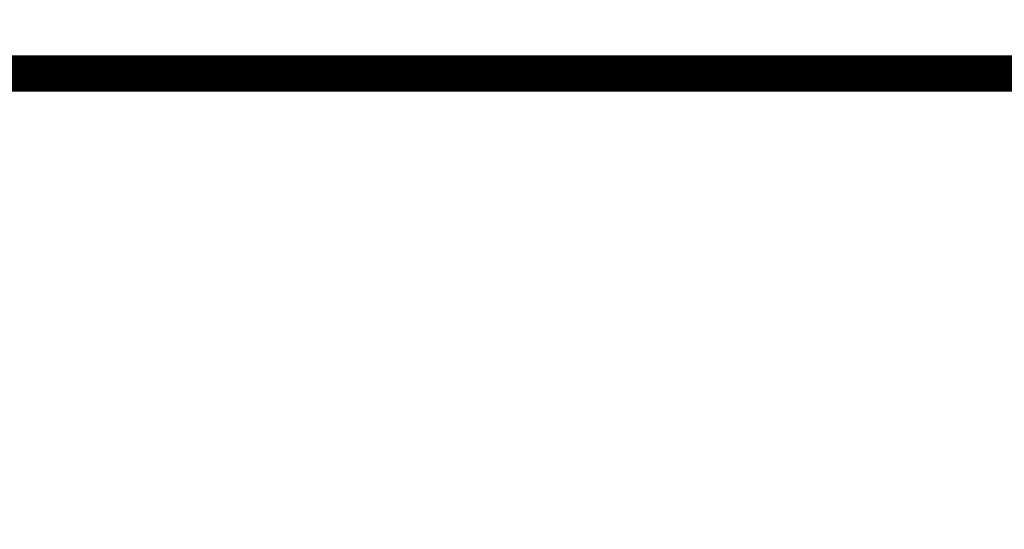
# Model space of a CAD drawing. Extents: x 0 to 910, y 0 to 607.
# Drawn here: x 839 to 866, y 67 to 80 of the extents above; entities that cross this region are included whole.
import ezdxf
from ezdxf.enums import TextEntityAlignment as Align

# ---------------------------------------------------------------- set-up
doc = ezdxf.new("R2010")
doc.units = 0
doc.header["$LTSCALE"] = 15
doc.header["$MEASUREMENT"] = 0
doc.layers.add('PLAY', color=7, linetype='CONTINUOUS')
doc.layers.add('TITLEBLOCK', color=7, linetype='CONTINUOUS')
doc.styles.add('ROMANS', font='romans', dxfattribs={"width": 0.83, "height": 4})
doc.styles.add('STYLE1', font='romanc', dxfattribs={"height": 5})

# ---------------------------------------------------------------- blocks, each defined once
blk = doc.blocks.new('titleone')
at = {"layer": 'TITLEBLOCK', "const_width": 1}
blk.add_lwpolyline([(842.672, 40.013), (0, 40.013, 0.414214), (-13.188, 26.825), (-13.188, 0, 0.414214), (0, -13.188), (717.336, -13.188), (829.487, -13.031, 0.414214), (842.672, 0.154), (842.672, 527.569, 0.414214), (829.487, 540.754), (750.375, 540.754, 0.414214), (737.189, 527.569), (737.189, 53.2, 0.478308), (748.852, 43.798), (842.672, 43.798)], format="xyb", dxfattribs=at)
at = {"layer": 'PLAY', "style": 'ROMANS', "width": 0.83}
blk.add_attdef('YEARS', text='', height=2.933, dxfattribs=at).set_placement((799.059, 351.529), align=Align.MIDDLE)
blk.add_attdef('YR/MO', (806.592, 350.129), '', height=2.999, dxfattribs=at)
at = {"layer": 'TITLEBLOCK', "style": 'ROMANS'}
for tag, p, height, width in [('INTLS', (783.623, 109.088), 3.884, 0.825), ('COPYRIGHT_DATE', (787.97, 102.346), 2.862, 0.83)]:
    blk.add_attdef(tag, p, '', height=height, dxfattribs=dict(at, width=width))
at = {"layer": 'TITLEBLOCK', "style": 'ROMANS', "width": 0.83}
for tag, p in [('DATE', (754.258, 77.862)), ('DWG', (788.415, 77.651)), ('INITIALS', (826.362, 77.363)), ('DATE', (754.421, 70.187)), ('DWG', (788.415, 69.976)), ('INITIALS', (826.362, 69.689)), ('DATE', (754.421, 62.614)), ('DWG', (788.415, 62.403)), ('INITIALS', (826.362, 62.116))]:
    blk.add_attdef(tag, text='', height=3.2, dxfattribs=at).set_placement(p, align=Align.MIDDLE)
at = {"layer": 'TITLEBLOCK', "style": 'STYLE1', "flags": 4}
for tag, height, p in [('PROJ1', 5.865, (394.918, 23.89)), ('REP1', 5.876, (554.954, 23.938)), ('SYS', 4.887, (676.828, 22.221)), ('PROJ2', 5.865, (394.918, 13.525)), ('REP2', 5.876, (554.954, 13.707)), ('REPCONTACT', 5.219, (554.954, 4.374)), ('LOCATION', 4.887, (394.918, 3.84)), ('NUMBER', 4.887, (676.033, -2.165))]:
    blk.add_attdef(tag, text='', height=height, dxfattribs=at).set_placement(p, align=Align.MIDDLE)

msp = doc.modelspace()

# ---------------------------------------------------------------- block references
at = {"layer": 'TITLEBLOCK'}
msp.add_blockref('titleone', (39, 39), dxfattribs=at)

doc.saveas('drawing.dxf')
